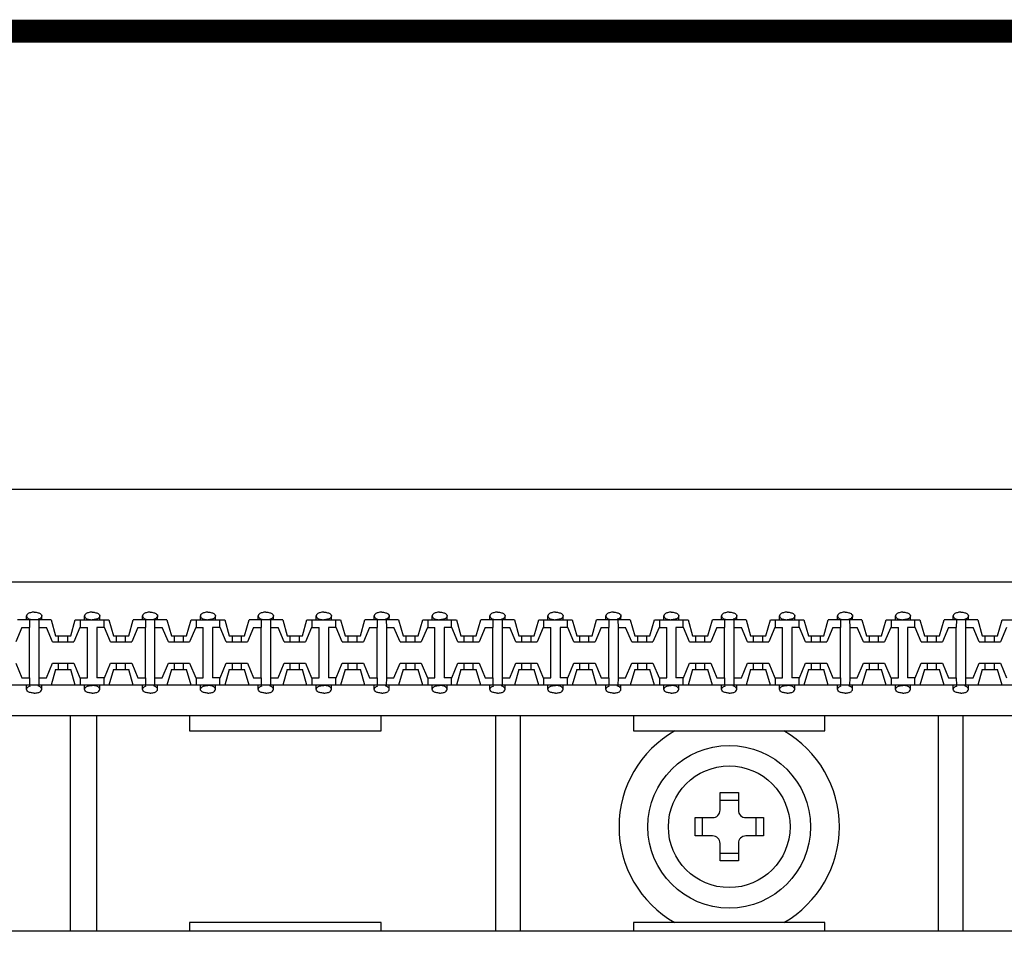
# Model space of a CAD drawing. Units: millimetres. Extents: x 7 to 1983, y 7 to 1856.
# Drawn here: x 668 to 733, y 1383 to 1443 of the extents above; entities that cross this region are included whole.
import ezdxf

# ---------------------------------------------------------------- set-up
doc = ezdxf.new("R2010")
doc.units = ezdxf.units.MM

# ---------------------------------------------------------------- blocks, each defined once
blk = doc.blocks.new('Плинт 110')
at = {"color": 7}
for p, q in [((258.7, 22.2), (454.9, 22.2)), ((259.55, 16.1), (454.05, 16.1)), ((310.58, 13.6), (310.58, 13.86)), ((311.58, 13.6), (311.58, 13.86)), ((314.39, 13.6), (314.39, 13.86)), ((315.39, 13.6), (315.39, 13.86)), ((318.2, 13.6), (318.2, 13.86)), ((319.2, 13.6), (319.2, 13.86)), ((322.01, 13.6), (322.01, 13.86)), ((323.01, 13.6), (323.01, 13.86)), ((325.82, 13.6), (325.82, 13.86)), ((326.82, 13.6), (326.82, 13.86)), ((329.63, 13.6), (329.63, 13.86)), ((330.63, 13.6), (330.63, 13.86)), ((333.44, 13.6), (333.44, 13.86)), ((334.44, 13.6), (334.44, 13.86)), ((337.25, 13.6), (337.25, 13.86)), ((338.25, 13.6), (338.25, 13.86)), ((341.06, 13.6), (341.06, 13.86)), ((342.06, 13.6), (342.06, 13.86)), ((344.87, 13.6), (344.87, 13.86)), ((345.87, 13.6), (345.87, 13.86)), ((348.68, 13.6), (348.68, 13.86)), ((349.68, 13.6), (349.68, 13.86)), ((352.49, 13.6), (352.49, 13.86)), ((353.49, 13.6), (353.49, 13.86)), ((356.3, 13.6), (356.3, 13.86)), ((357.3, 13.6), (357.3, 13.86)), ((360.11, 13.6), (360.11, 13.86)), ((361.11, 13.6), (361.11, 13.86)), ((363.92, 13.6), (363.92, 13.86)), ((364.92, 13.6), (364.92, 13.86)), ((367.73, 13.6), (367.73, 13.86)), ((368.73, 13.6), (368.73, 13.86)), ((371.54, 13.6), (371.54, 13.86)), ((372.54, 13.6), (372.54, 13.86)), ((310.275, 13.1), (309.875, 12.15)), ((312.185, 13.6), (309.975, 13.6)), ((310.275, 13.1), (310.78, 13.1)), ((310.78, 13.6), (310.776, 13.1)), ((310.776, 9.8), (310.776, 13.1)), ((311.38, 13.6), (311.384, 13.1)), ((311.38, 13.1), (311.885, 13.1)), ((311.384, 13.1), (311.384, 9.8)), ((312.285, 12.15), (311.885, 13.1)), ((312.185, 13.6), (312.485, 12.55)), ((313.485, 12.55), (313.785, 13.6)), ((314.085, 13.1), (313.685, 12.15)), ((313.785, 13.6), (315.995, 13.6)), ((314.085, 13.1), (314.585, 13.1)), ((314.13, 13.1), (314.13, 13.6)), ((314.585, 9.8), (314.585, 13.1)), ((315.195, 13.1), (315.195, 9.8)), ((315.695, 13.1), (315.195, 13.1)), ((315.65, 13.6), (315.65, 13.1)), ((316.095, 12.15), (315.695, 13.1)), ((315.995, 13.6), (316.295, 12.55)), ((317.295, 12.55), (317.595, 13.6)), ((317.895, 13.1), (317.495, 12.15)), ((319.805, 13.6), (317.595, 13.6)), ((317.895, 13.1), (318.4, 13.1)), ((318.4, 13.6), (318.396, 13.1)), ((318.396, 9.8), (318.396, 13.1)), ((319, 13.6), (319.004, 13.1)), ((319, 13.1), (319.505, 13.1)), ((319.004, 13.1), (319.004, 9.8)), ((319.905, 12.15), (319.505, 13.1)), ((319.805, 13.6), (320.105, 12.55)), ((321.105, 12.55), (321.405, 13.6)), ((321.705, 13.1), (321.305, 12.15)), ((321.405, 13.6), (323.615, 13.6)), ((321.705, 13.1), (322.205, 13.1)), ((321.75, 13.1), (321.75, 13.6)), ((322.205, 9.8), (322.205, 13.1)), ((322.815, 13.1), (322.815, 9.8)), ((323.315, 13.1), (322.815, 13.1)), ((323.27, 13.6), (323.27, 13.1)), ((323.715, 12.15), (323.315, 13.1)), ((323.615, 13.6), (323.915, 12.55)), ((324.915, 12.55), (325.215, 13.6)), ((325.515, 13.1), (325.115, 12.15)), ((327.425, 13.6), (325.215, 13.6)), ((325.515, 13.1), (326.02, 13.1)), ((326.02, 13.6), (326.016, 13.1)), ((326.016, 9.8), (326.016, 13.1)), ((326.62, 13.6), (326.624, 13.1)), ((326.62, 13.1), (327.125, 13.1)), ((326.624, 13.1), (326.624, 9.8)), ((327.525, 12.15), (327.125, 13.1)), ((327.425, 13.6), (327.725, 12.55)), ((328.725, 12.55), (329.025, 13.6)), ((329.325, 13.1), (328.925, 12.15)), ((329.025, 13.6), (331.235, 13.6)), ((329.325, 13.1), (329.825, 13.1)), ((329.37, 13.1), (329.37, 13.6)), ((329.825, 9.8), (329.825, 13.1)), ((330.435, 13.1), (330.435, 9.8)), ((330.935, 13.1), (330.435, 13.1)), ((330.89, 13.6), (330.89, 13.1)), ((331.335, 12.15), (330.935, 13.1)), ((331.235, 13.6), (331.535, 12.55)), ((332.535, 12.55), (332.835, 13.6)), ((333.135, 13.1), (332.735, 12.15)), ((335.045, 13.6), (332.835, 13.6)), ((333.135, 13.1), (333.64, 13.1)), ((333.64, 13.6), (333.636, 13.1)), ((333.636, 9.8), (333.636, 13.1)), ((334.24, 13.6), (334.244, 13.1)), ((334.24, 13.1), (334.745, 13.1)), ((334.244, 13.1), (334.244, 9.8)), ((335.145, 12.15), (334.745, 13.1)), ((335.045, 13.6), (335.345, 12.55)), ((336.345, 12.55), (336.645, 13.6)), ((336.945, 13.1), (336.545, 12.15)), ((336.645, 13.6), (338.855, 13.6)), ((336.945, 13.1), (337.445, 13.1)), ((336.99, 13.1), (336.99, 13.6)), ((337.445, 9.8), (337.445, 13.1)), ((338.055, 13.1), (338.055, 9.8)), ((338.555, 13.1), (338.055, 13.1)), ((338.51, 13.6), (338.51, 13.1)), ((338.955, 12.15), (338.555, 13.1)), ((338.855, 13.6), (339.155, 12.55)), ((340.155, 12.55), (340.455, 13.6)), ((340.755, 13.1), (340.355, 12.15)), ((342.665, 13.6), (340.455, 13.6)), ((340.755, 13.1), (341.26, 13.1)), ((341.26, 13.6), (341.256, 13.1)), ((341.256, 9.8), (341.256, 13.1)), ((341.86, 13.6), (341.864, 13.1)), ((341.86, 13.1), (342.365, 13.1)), ((341.864, 13.1), (341.864, 9.8)), ((342.765, 12.15), (342.365, 13.1)), ((342.665, 13.6), (342.965, 12.55)), ((343.965, 12.55), (344.265, 13.6)), ((344.565, 13.1), (344.165, 12.15)), ((344.265, 13.6), (346.475, 13.6)), ((344.565, 13.1), (345.065, 13.1)), ((344.61, 13.1), (344.61, 13.6)), ((345.065, 9.8), (345.065, 13.1)), ((345.675, 13.1), (345.675, 9.8)), ((346.175, 13.1), (345.675, 13.1)), ((346.13, 13.6), (346.13, 13.1)), ((346.575, 12.15), (346.175, 13.1)), ((346.475, 13.6), (346.775, 12.55)), ((347.775, 12.55), (348.075, 13.6)), ((348.375, 13.1), (347.975, 12.15)), ((350.285, 13.6), (348.075, 13.6)), ((348.375, 13.1), (348.88, 13.1)), ((348.88, 13.6), (348.876, 13.1)), ((348.876, 9.8), (348.876, 13.1)), ((349.48, 13.6), (349.484, 13.1)), ((349.48, 13.1), (349.985, 13.1)), ((349.484, 13.1), (349.484, 9.8)), ((350.385, 12.15), (349.985, 13.1)), ((350.285, 13.6), (350.585, 12.55)), ((351.585, 12.55), (351.885, 13.6)), ((352.185, 13.1), (351.785, 12.15)), ((351.885, 13.6), (354.095, 13.6)), ((352.185, 13.1), (352.685, 13.1)), ((352.23, 13.1), (352.23, 13.6)), ((352.685, 9.8), (352.685, 13.1)), ((353.295, 13.1), (353.295, 9.8)), ((353.795, 13.1), (353.295, 13.1)), ((353.75, 13.6), (353.75, 13.1)), ((354.195, 12.15), (353.795, 13.1)), ((354.095, 13.6), (354.395, 12.55)), ((355.395, 12.55), (355.695, 13.6)), ((355.995, 13.1), (355.595, 12.15)), ((357.905, 13.6), (355.695, 13.6)), ((355.995, 13.1), (356.5, 13.1)), ((356.5, 13.6), (356.496, 13.1)), ((356.496, 9.8), (356.496, 13.1)), ((357.1, 13.6), (357.104, 13.1)), ((357.1, 13.1), (357.605, 13.1)), ((357.104, 13.1), (357.104, 9.8)), ((358.005, 12.15), (357.605, 13.1)), ((357.905, 13.6), (358.205, 12.55)), ((359.205, 12.55), (359.505, 13.6)), ((359.805, 13.1), (359.405, 12.15)), ((359.505, 13.6), (361.715, 13.6)), ((359.805, 13.1), (360.305, 13.1)), ((359.85, 13.1), (359.85, 13.6)), ((360.305, 9.8), (360.305, 13.1)), ((360.915, 13.1), (360.915, 9.8)), ((361.415, 13.1), (360.915, 13.1)), ((361.37, 13.6), (361.37, 13.1)), ((361.815, 12.15), (361.415, 13.1)), ((361.715, 13.6), (362.015, 12.55)), ((363.015, 12.55), (363.315, 13.6)), ((363.615, 13.1), (363.215, 12.15)), ((365.525, 13.6), (363.315, 13.6)), ((363.615, 13.1), (364.12, 13.1)), ((364.12, 13.6), (364.116, 13.1)), ((364.116, 9.8), (364.116, 13.1)), ((364.72, 13.6), (364.724, 13.1)), ((364.72, 13.1), (365.225, 13.1)), ((364.724, 13.1), (364.724, 9.8)), ((365.625, 12.15), (365.225, 13.1)), ((365.525, 13.6), (365.825, 12.55)), ((366.825, 12.55), (367.125, 13.6)), ((367.425, 13.1), (367.025, 12.15)), ((367.125, 13.6), (369.335, 13.6)), ((367.425, 13.1), (367.925, 13.1)), ((367.47, 13.1), (367.47, 13.6)), ((367.925, 9.8), (367.925, 13.1)), ((368.535, 13.1), (368.535, 9.8)), ((369.035, 13.1), (368.535, 13.1)), ((368.99, 13.6), (368.99, 13.1)), ((369.435, 12.15), (369.035, 13.1)), ((369.335, 13.6), (369.635, 12.55)), ((370.635, 12.55), (370.935, 13.6)), ((371.235, 13.1), (370.835, 12.15)), ((373.145, 13.6), (370.935, 13.6)), ((371.235, 13.1), (371.74, 13.1)), ((371.74, 13.6), (371.736, 13.1)), ((371.736, 9.8), (371.736, 13.1)), ((372.34, 13.6), (372.344, 13.1)), ((372.34, 13.1), (372.845, 13.1)), ((372.344, 13.1), (372.344, 9.8)), ((373.245, 12.15), (372.845, 13.1)), ((373.145, 13.6), (373.445, 12.55)), ((374.445, 12.55), (374.745, 13.6)), ((375.045, 13.1), (374.645, 12.15)), ((374.745, 13.6), (376.955, 13.6)), ((312.485, 12.55), (313.485, 12.55)), ((312.685, 12.15), (312.685, 12.55)), ((313.285, 12.15), (313.285, 12.55)), ((316.295, 12.55), (317.295, 12.55)), ((316.495, 12.15), (316.495, 12.55)), ((317.095, 12.15), (317.095, 12.55)), ((320.105, 12.55), (321.105, 12.55)), ((320.305, 12.15), (320.305, 12.55)), ((320.905, 12.15), (320.905, 12.55)), ((323.915, 12.55), (324.915, 12.55)), ((324.115, 12.15), (324.115, 12.55)), ((324.715, 12.15), (324.715, 12.55)), ((327.725, 12.55), (328.725, 12.55)), ((327.925, 12.15), (327.925, 12.55)), ((328.525, 12.15), (328.525, 12.55)), ((331.535, 12.55), (332.535, 12.55)), ((331.735, 12.15), (331.735, 12.55)), ((332.335, 12.15), (332.335, 12.55)), ((335.345, 12.55), (336.345, 12.55)), ((335.545, 12.15), (335.545, 12.55)), ((336.145, 12.15), (336.145, 12.55)), ((339.155, 12.55), (340.155, 12.55)), ((339.355, 12.15), (339.355, 12.55)), ((339.955, 12.15), (339.955, 12.55)), ((342.965, 12.55), (343.965, 12.55)), ((343.165, 12.15), (343.165, 12.55)), ((343.765, 12.15), (343.765, 12.55)), ((346.775, 12.55), (347.775, 12.55)), ((346.975, 12.15), (346.975, 12.55)), ((347.575, 12.15), (347.575, 12.55)), ((350.585, 12.55), (351.585, 12.55)), ((350.785, 12.15), (350.785, 12.55)), ((351.385, 12.15), (351.385, 12.55)), ((354.395, 12.55), (355.395, 12.55)), ((354.595, 12.15), (354.595, 12.55)), ((355.195, 12.15), (355.195, 12.55)), ((358.205, 12.55), (359.205, 12.55)), ((358.405, 12.15), (358.405, 12.55)), ((359.005, 12.15), (359.005, 12.55)), ((362.015, 12.55), (363.015, 12.55)), ((362.215, 12.15), (362.215, 12.55)), ((362.815, 12.15), (362.815, 12.55)), ((365.825, 12.55), (366.825, 12.55)), ((366.025, 12.15), (366.025, 12.55)), ((366.625, 12.15), (366.625, 12.55)), ((369.635, 12.55), (370.635, 12.55)), ((369.835, 12.15), (369.835, 12.55)), ((370.435, 12.15), (370.435, 12.55)), ((373.445, 12.55), (374.445, 12.55)), ((373.645, 12.15), (373.645, 12.55)), ((374.245, 12.15), (374.245, 12.55)), ((312.285, 12.15), (313.685, 12.15)), ((316.095, 12.15), (317.495, 12.15)), ((319.905, 12.15), (321.305, 12.15)), ((323.715, 12.15), (325.115, 12.15)), ((327.525, 12.15), (328.925, 12.15)), ((331.335, 12.15), (332.735, 12.15)), ((335.145, 12.15), (336.545, 12.15)), ((338.955, 12.15), (340.355, 12.15)), ((342.765, 12.15), (344.165, 12.15)), ((346.575, 12.15), (347.975, 12.15)), ((350.385, 12.15), (351.785, 12.15)), ((354.195, 12.15), (355.595, 12.15)), ((358.005, 12.15), (359.405, 12.15)), ((361.815, 12.15), (363.215, 12.15)), ((365.625, 12.15), (367.025, 12.15)), ((369.435, 12.15), (370.835, 12.15)), ((373.245, 12.15), (374.645, 12.15)), ((309.875, 10.75), (310.275, 9.8)), ((311.885, 9.8), (312.285, 10.75)), ((312.285, 10.75), (313.685, 10.75)), ((312.685, 10.35), (312.685, 10.75)), ((313.285, 10.35), (313.285, 10.75)), ((313.685, 10.75), (314.085, 9.8)), ((315.695, 9.8), (316.095, 10.75)), ((316.095, 10.75), (317.495, 10.75)), ((316.495, 10.35), (316.495, 10.75)), ((317.095, 10.35), (317.095, 10.75)), ((317.495, 10.75), (317.895, 9.8)), ((319.505, 9.8), (319.905, 10.75)), ((319.905, 10.75), (321.305, 10.75)), ((320.305, 10.35), (320.305, 10.75)), ((320.905, 10.35), (320.905, 10.75)), ((321.305, 10.75), (321.705, 9.8)), ((323.315, 9.8), (323.715, 10.75)), ((323.715, 10.75), (325.115, 10.75)), ((324.115, 10.35), (324.115, 10.75)), ((324.715, 10.35), (324.715, 10.75)), ((325.115, 10.75), (325.515, 9.8)), ((327.125, 9.8), (327.525, 10.75)), ((327.525, 10.75), (328.925, 10.75)), ((327.925, 10.35), (327.925, 10.75)), ((328.525, 10.35), (328.525, 10.75)), ((328.925, 10.75), (329.325, 9.8)), ((330.935, 9.8), (331.335, 10.75)), ((331.335, 10.75), (332.735, 10.75)), ((331.735, 10.35), (331.735, 10.75)), ((332.335, 10.35), (332.335, 10.75)), ((332.735, 10.75), (333.135, 9.8)), ((334.745, 9.8), (335.145, 10.75)), ((335.145, 10.75), (336.545, 10.75)), ((335.545, 10.35), (335.545, 10.75)), ((336.145, 10.35), (336.145, 10.75)), ((336.545, 10.75), (336.945, 9.8)), ((338.555, 9.8), (338.955, 10.75)), ((338.955, 10.75), (340.355, 10.75)), ((339.355, 10.35), (339.355, 10.75)), ((339.955, 10.35), (339.955, 10.75)), ((340.355, 10.75), (340.755, 9.8)), ((342.365, 9.8), (342.765, 10.75)), ((342.765, 10.75), (344.165, 10.75)), ((343.165, 10.35), (343.165, 10.75)), ((343.765, 10.35), (343.765, 10.75)), ((344.165, 10.75), (344.565, 9.8)), ((346.175, 9.8), (346.575, 10.75)), ((346.575, 10.75), (347.975, 10.75)), ((346.975, 10.35), (346.975, 10.75)), ((347.575, 10.35), (347.575, 10.75)), ((347.975, 10.75), (348.375, 9.8)), ((349.985, 9.8), (350.385, 10.75)), ((350.385, 10.75), (351.785, 10.75)), ((350.785, 10.35), (350.785, 10.75)), ((351.385, 10.35), (351.385, 10.75)), ((351.785, 10.75), (352.185, 9.8)), ((353.795, 9.8), (354.195, 10.75)), ((354.195, 10.75), (355.595, 10.75)), ((354.595, 10.35), (354.595, 10.75)), ((355.195, 10.35), (355.195, 10.75)), ((355.595, 10.75), (355.995, 9.8)), ((357.605, 9.8), (358.005, 10.75)), ((358.005, 10.75), (359.405, 10.75)), ((358.405, 10.35), (358.405, 10.75)), ((359.005, 10.35), (359.005, 10.75)), ((359.405, 10.75), (359.805, 9.8)), ((361.415, 9.8), (361.815, 10.75)), ((361.815, 10.75), (363.215, 10.75)), ((362.215, 10.35), (362.215, 10.75)), ((362.815, 10.35), (362.815, 10.75)), ((363.215, 10.75), (363.615, 9.8)), ((365.225, 9.8), (365.625, 10.75)), ((365.625, 10.75), (367.025, 10.75)), ((366.025, 10.35), (366.025, 10.75)), ((366.625, 10.35), (366.625, 10.75)), ((367.025, 10.75), (367.425, 9.8)), ((369.035, 9.8), (369.435, 10.75)), ((369.435, 10.75), (370.835, 10.75)), ((369.835, 10.35), (369.835, 10.75)), ((370.435, 10.35), (370.435, 10.75)), ((370.835, 10.75), (371.235, 9.8)), ((372.845, 9.8), (373.245, 10.75)), ((373.245, 10.75), (374.645, 10.75)), ((373.645, 10.35), (373.645, 10.75)), ((374.245, 10.35), (374.245, 10.75)), ((374.645, 10.75), (375.045, 9.8)), ((310.275, 9.8), (310.78, 9.8)), ((310.776, 9.8), (310.78, 9.3)), ((311.384, 9.8), (311.38, 9.3)), ((311.38, 9.8), (311.885, 9.8)), ((312.485, 10.35), (312.185, 9.3)), ((312.485, 10.35), (313.485, 10.35)), ((313.785, 9.3), (313.485, 10.35)), ((314.085, 9.8), (314.585, 9.8)), ((314.13, 9.3), (314.13, 9.8)), ((315.695, 9.8), (315.195, 9.8)), ((315.65, 9.8), (315.65, 9.3)), ((316.295, 10.35), (315.995, 9.3)), ((316.295, 10.35), (317.295, 10.35)), ((317.595, 9.3), (317.295, 10.35)), ((317.895, 9.8), (318.4, 9.8)), ((318.396, 9.8), (318.4, 9.3)), ((319.004, 9.8), (319, 9.3)), ((319, 9.8), (319.505, 9.8)), ((320.105, 10.35), (319.805, 9.3)), ((320.105, 10.35), (321.105, 10.35)), ((321.405, 9.3), (321.105, 10.35)), ((321.705, 9.8), (322.205, 9.8)), ((321.75, 9.3), (321.75, 9.8)), ((323.315, 9.8), (322.815, 9.8)), ((323.27, 9.8), (323.27, 9.3)), ((323.915, 10.35), (323.615, 9.3)), ((323.915, 10.35), (324.915, 10.35)), ((325.215, 9.3), (324.915, 10.35)), ((325.515, 9.8), (326.02, 9.8)), ((326.016, 9.8), (326.02, 9.3)), ((326.624, 9.8), (326.62, 9.3)), ((326.62, 9.8), (327.125, 9.8)), ((327.725, 10.35), (327.425, 9.3)), ((327.725, 10.35), (328.725, 10.35)), ((329.025, 9.3), (328.725, 10.35)), ((329.325, 9.8), (329.825, 9.8)), ((329.37, 9.3), (329.37, 9.8)), ((330.935, 9.8), (330.435, 9.8)), ((330.89, 9.8), (330.89, 9.3)), ((331.535, 10.35), (331.235, 9.3)), ((331.535, 10.35), (332.535, 10.35)), ((332.835, 9.3), (332.535, 10.35)), ((333.135, 9.8), (333.64, 9.8)), ((333.636, 9.8), (333.64, 9.3)), ((334.244, 9.8), (334.24, 9.3)), ((334.24, 9.8), (334.745, 9.8)), ((335.345, 10.35), (335.045, 9.3)), ((335.345, 10.35), (336.345, 10.35)), ((336.645, 9.3), (336.345, 10.35)), ((336.945, 9.8), (337.445, 9.8)), ((336.99, 9.3), (336.99, 9.8)), ((338.555, 9.8), (338.055, 9.8)), ((338.51, 9.8), (338.51, 9.3)), ((339.155, 10.35), (338.855, 9.3)), ((339.155, 10.35), (340.155, 10.35)), ((340.455, 9.3), (340.155, 10.35)), ((340.755, 9.8), (341.26, 9.8)), ((341.256, 9.8), (341.26, 9.3)), ((341.864, 9.8), (341.86, 9.3)), ((341.86, 9.8), (342.365, 9.8)), ((342.965, 10.35), (342.665, 9.3)), ((342.965, 10.35), (343.965, 10.35)), ((344.265, 9.3), (343.965, 10.35)), ((344.565, 9.8), (345.065, 9.8)), ((344.61, 9.3), (344.61, 9.8)), ((346.175, 9.8), (345.675, 9.8)), ((346.13, 9.8), (346.13, 9.3)), ((346.775, 10.35), (346.475, 9.3)), ((346.775, 10.35), (347.775, 10.35)), ((348.075, 9.3), (347.775, 10.35)), ((348.375, 9.8), (348.88, 9.8)), ((348.876, 9.8), (348.88, 9.3)), ((349.484, 9.8), (349.48, 9.3)), ((349.48, 9.8), (349.985, 9.8)), ((350.585, 10.35), (350.285, 9.3)), ((350.585, 10.35), (351.585, 10.35)), ((351.885, 9.3), (351.585, 10.35)), ((352.185, 9.8), (352.685, 9.8)), ((352.23, 9.3), (352.23, 9.8)), ((353.795, 9.8), (353.295, 9.8)), ((353.75, 9.8), (353.75, 9.3)), ((354.395, 10.35), (354.095, 9.3)), ((354.395, 10.35), (355.395, 10.35)), ((355.695, 9.3), (355.395, 10.35)), ((355.995, 9.8), (356.5, 9.8)), ((356.496, 9.8), (356.5, 9.3)), ((357.104, 9.8), (357.1, 9.3)), ((357.1, 9.8), (357.605, 9.8)), ((358.205, 10.35), (357.905, 9.3)), ((358.205, 10.35), (359.205, 10.35)), ((359.505, 9.3), (359.205, 10.35)), ((359.805, 9.8), (360.305, 9.8)), ((359.85, 9.3), (359.85, 9.8)), ((361.415, 9.8), (360.915, 9.8)), ((361.37, 9.8), (361.37, 9.3)), ((362.015, 10.35), (361.715, 9.3)), ((362.015, 10.35), (363.015, 10.35)), ((363.315, 9.3), (363.015, 10.35)), ((363.615, 9.8), (364.12, 9.8)), ((364.116, 9.8), (364.12, 9.3)), ((364.724, 9.8), (364.72, 9.3)), ((364.72, 9.8), (365.225, 9.8)), ((365.825, 10.35), (365.525, 9.3)), ((365.825, 10.35), (366.825, 10.35)), ((367.125, 9.3), (366.825, 10.35)), ((367.425, 9.8), (367.925, 9.8)), ((367.47, 9.3), (367.47, 9.8)), ((369.035, 9.8), (368.535, 9.8)), ((368.99, 9.8), (368.99, 9.3)), ((369.635, 10.35), (369.335, 9.3)), ((369.635, 10.35), (370.635, 10.35)), ((370.935, 9.3), (370.635, 10.35)), ((371.235, 9.8), (371.74, 9.8)), ((371.736, 9.8), (371.74, 9.3)), ((372.344, 9.8), (372.34, 9.3)), ((372.34, 9.8), (372.845, 9.8)), ((373.445, 10.35), (373.145, 9.3)), ((373.445, 10.35), (374.445, 10.35)), ((374.745, 9.3), (374.445, 10.35)), ((454.05, 9.3), (259.55, 9.3)), ((310.58, 9.04), (310.58, 9.3)), ((311.58, 9.04), (311.58, 9.3)), ((314.39, 9.04), (314.39, 9.3)), ((315.39, 9.04), (315.39, 9.3)), ((318.2, 9.04), (318.2, 9.3)), ((319.2, 9.04), (319.2, 9.3)), ((322.01, 9.04), (322.01, 9.3)), ((323.01, 9.04), (323.01, 9.3)), ((325.82, 9.04), (325.82, 9.3)), ((326.82, 9.04), (326.82, 9.3)), ((329.63, 9.04), (329.63, 9.3)), ((330.63, 9.04), (330.63, 9.3)), ((333.44, 9.04), (333.44, 9.3)), ((334.44, 9.04), (334.44, 9.3)), ((337.25, 9.04), (337.25, 9.3)), ((338.25, 9.04), (338.25, 9.3)), ((341.06, 9.04), (341.06, 9.3)), ((342.06, 9.04), (342.06, 9.3)), ((344.87, 9.04), (344.87, 9.3)), ((345.87, 9.04), (345.87, 9.3)), ((348.68, 9.04), (348.68, 9.3)), ((349.68, 9.04), (349.68, 9.3)), ((352.49, 9.04), (352.49, 9.3)), ((353.49, 9.04), (353.49, 9.3)), ((356.3, 9.04), (356.3, 9.3)), ((357.3, 9.04), (357.3, 9.3)), ((360.11, 9.04), (360.11, 9.3)), ((361.11, 9.04), (361.11, 9.3)), ((363.92, 9.04), (363.92, 9.3)), ((364.92, 9.04), (364.92, 9.3)), ((367.73, 9.04), (367.73, 9.3)), ((368.73, 9.04), (368.73, 9.3)), ((371.54, 9.04), (371.54, 9.3)), ((372.54, 9.04), (372.54, 9.3)), ((453.174, 7.3), (260.426, 7.3)), ((313.45, 7.3), (313.45, -6.85)), ((315.2, -6.85), (315.2, 7.3)), ((321.3, 7.3), (321.3, 6.3)), ((333.9, 6.3), (333.9, 7.3)), ((341.42, 7.3), (341.42, -6.85)), ((343.06, -6.85), (343.06, 7.3)), ((350.5, 7.3), (350.5, 6.3)), ((363.1, 6.3), (363.1, 7.3)), ((370.54, 7.3), (370.54, -6.85)), ((372.18, -6.85), (372.18, 7.3)), ((321.3, 6.3), (333.9, 6.3)), ((350.5, 6.3), (363.1, 6.3)), ((356.2, 1.1), (356.2, 2.25)), ((356.2, 2.25), (357.4, 2.25)), ((357.4, 2.25), (357.4, 1.1)), ((356.2, 1.75), (357.4, 1.75)), ((354.55, -0.6), (354.55, 0.6)), ((354.55, 0.6), (355.7, 0.6)), ((355.05, -0.6), (355.05, 0.6)), ((357.9, 0.6), (359.05, 0.6)), ((358.55, 0.6), (358.55, -0.6)), ((359.05, 0.6), (359.05, -0.6)), ((355.7, -0.6), (354.55, -0.6)), ((359.05, -0.6), (357.9, -0.6)), ((356.2, -2.25), (356.2, -1.1)), ((357.4, -1.1), (357.4, -2.25)), ((357.4, -1.75), (356.2, -1.75)), ((357.4, -2.25), (356.2, -2.25)), ((321.3, -6.3), (321.3, -6.85)), ((333.9, -6.3), (321.3, -6.3)), ((333.9, -6.85), (333.9, -6.3)), ((350.5, -6.3), (350.5, -6.85)), ((363.1, -6.3), (350.5, -6.3)), ((363.1, -6.85), (363.1, -6.3)), ((260.426, -6.85), (453.174, -6.85))]:
    blk.add_line(p, q, dxfattribs=at)
for radius in [5.35, 4]:
    blk.add_circle((356.8, 0), radius, dxfattribs=at)
for centre, radius, start, end in [((356.8, 0), 7.25, 119.66135, 240.33865), ((356.8, 0), 7.25, 299.66135, 60.33865), ((355.7, 1.1), 0.5, 270, 0), ((357.9, 1.1), 0.5, 180, 270), ((355.7, -1.1), 0.5, 0, 90), ((357.9, -1.1), 0.5, 90, 180)]:
    blk.add_arc(centre, radius, start, end, dxfattribs=at)
for points, start_tangent, end_tangent in [([(311.08, 14.11), (310.83, 14.076), (310.647, 13.985), (310.58, 13.86)], (-1, 0), (0, -1)), ([(310.58, 13.86), (310.647, 13.735), (310.83, 13.643)], (0, -1), (0.965549, -0.260221)), ([(311.08, 14.11), (311.33, 14.076), (311.513, 13.985), (311.58, 13.86)], (1, 0), (0, -1)), ([(311.58, 13.86), (311.513, 13.735), (311.33, 13.643)], (0, -1), (-0.965549, -0.260221)), ([(314.89, 14.11), (314.64, 14.076), (314.457, 13.985), (314.39, 13.86)], (-1, 0), (0, -1)), ([(314.39, 13.86), (314.457, 13.735), (314.64, 13.643), (314.89, 13.61)], (0, -1), (1, 0)), ([(314.89, 14.11), (315.14, 14.076), (315.323, 13.985), (315.39, 13.86)], (1, 0), (0, -1)), ([(315.39, 13.86), (315.323, 13.735), (315.14, 13.643), (314.89, 13.61)], (0, -1), (-1, 0)), ([(318.7, 14.11), (318.45, 14.076), (318.267, 13.985), (318.2, 13.86)], (-1, 0), (0, -1)), ([(318.2, 13.86), (318.267, 13.735), (318.45, 13.643)], (0, -1), (0.965549, -0.260221)), ([(318.7, 14.11), (318.95, 14.076), (319.133, 13.985), (319.2, 13.86)], (1, 0), (0, -1)), ([(319.2, 13.86), (319.133, 13.735), (318.95, 13.643)], (0, -1), (-0.965549, -0.260221)), ([(322.51, 14.11), (322.26, 14.076), (322.077, 13.985), (322.01, 13.86)], (-1, 0), (0, -1)), ([(322.01, 13.86), (322.077, 13.735), (322.26, 13.643), (322.51, 13.61)], (0, -1), (1, 0)), ([(322.51, 14.11), (322.76, 14.076), (322.943, 13.985), (323.01, 13.86)], (1, 0), (0, -1)), ([(323.01, 13.86), (322.943, 13.735), (322.76, 13.643), (322.51, 13.61)], (0, -1), (-1, 0)), ([(326.32, 14.11), (326.07, 14.076), (325.887, 13.985), (325.82, 13.86)], (-1, 0), (0, -1)), ([(325.82, 13.86), (325.887, 13.735), (326.07, 13.643)], (0, -1), (0.965549, -0.260221)), ([(326.32, 14.11), (326.57, 14.076), (326.753, 13.985), (326.82, 13.86)], (1, 0), (0, -1)), ([(326.82, 13.86), (326.753, 13.735), (326.57, 13.643)], (0, -1), (-0.965549, -0.260221)), ([(330.13, 14.11), (329.88, 14.076), (329.697, 13.985), (329.63, 13.86)], (-1, 0), (0, -1)), ([(329.63, 13.86), (329.697, 13.735), (329.88, 13.643), (330.13, 13.61)], (0, -1), (1, 0)), ([(330.13, 14.11), (330.38, 14.076), (330.563, 13.985), (330.63, 13.86)], (1, 0), (0, -1)), ([(330.63, 13.86), (330.563, 13.735), (330.38, 13.643), (330.13, 13.61)], (0, -1), (-1, 0)), ([(333.94, 14.11), (333.69, 14.076), (333.507, 13.985), (333.44, 13.86)], (-1, 0), (0, -1)), ([(333.44, 13.86), (333.507, 13.735), (333.69, 13.643)], (0, -1), (0.965549, -0.260221)), ([(333.94, 14.11), (334.19, 14.076), (334.373, 13.985), (334.44, 13.86)], (1, 0), (0, -1)), ([(334.44, 13.86), (334.373, 13.735), (334.19, 13.643)], (0, -1), (-0.965549, -0.260221)), ([(337.75, 14.11), (337.5, 14.076), (337.317, 13.985), (337.25, 13.86)], (-1, 0), (0, -1)), ([(337.25, 13.86), (337.317, 13.735), (337.5, 13.643), (337.75, 13.61)], (0, -1), (1, 0)), ([(337.75, 14.11), (338, 14.076), (338.183, 13.985), (338.25, 13.86)], (1, 0), (0, -1)), ([(338.25, 13.86), (338.183, 13.735), (338, 13.643), (337.75, 13.61)], (0, -1), (-1, 0)), ([(341.56, 14.11), (341.31, 14.076), (341.127, 13.985), (341.06, 13.86)], (-1, 0), (0, -1)), ([(341.06, 13.86), (341.127, 13.735), (341.31, 13.643)], (0, -1), (0.965549, -0.260221)), ([(341.56, 14.11), (341.81, 14.076), (341.993, 13.985), (342.06, 13.86)], (1, 0), (0, -1)), ([(342.06, 13.86), (341.993, 13.735), (341.81, 13.643)], (0, -1), (-0.965549, -0.260221)), ([(345.37, 14.11), (345.12, 14.076), (344.937, 13.985), (344.87, 13.86)], (-1, 0), (0, -1)), ([(344.87, 13.86), (344.937, 13.735), (345.12, 13.643), (345.37, 13.61)], (0, -1), (1, 0)), ([(345.37, 14.11), (345.62, 14.076), (345.803, 13.985), (345.87, 13.86)], (1, 0), (0, -1)), ([(345.87, 13.86), (345.803, 13.735), (345.62, 13.643), (345.37, 13.61)], (0, -1), (-1, 0)), ([(349.18, 14.11), (348.93, 14.076), (348.747, 13.985), (348.68, 13.86)], (-1, 0), (0, -1)), ([(348.68, 13.86), (348.747, 13.735), (348.93, 13.643)], (0, -1), (0.965549, -0.260221)), ([(349.18, 14.11), (349.43, 14.076), (349.613, 13.985), (349.68, 13.86)], (1, 0), (0, -1)), ([(349.68, 13.86), (349.613, 13.735), (349.43, 13.643)], (0, -1), (-0.965549, -0.260221)), ([(352.99, 14.11), (352.74, 14.076), (352.557, 13.985), (352.49, 13.86)], (-1, 0), (0, -1)), ([(352.49, 13.86), (352.557, 13.735), (352.74, 13.643), (352.99, 13.61)], (0, -1), (1, 0)), ([(352.99, 14.11), (353.24, 14.076), (353.423, 13.985), (353.49, 13.86)], (1, 0), (0, -1)), ([(353.49, 13.86), (353.423, 13.735), (353.24, 13.643), (352.99, 13.61)], (0, -1), (-1, 0)), ([(356.8, 14.11), (356.55, 14.076), (356.367, 13.985), (356.3, 13.86)], (-1, 0), (0, -1)), ([(356.3, 13.86), (356.367, 13.735), (356.55, 13.643)], (0, -1), (0.965549, -0.260221)), ([(356.8, 14.11), (357.05, 14.076), (357.233, 13.985), (357.3, 13.86)], (1, 0), (0, -1)), ([(357.3, 13.86), (357.233, 13.735), (357.05, 13.643)], (0, -1), (-0.965549, -0.260221)), ([(360.61, 14.11), (360.36, 14.076), (360.177, 13.985), (360.11, 13.86)], (-1, 0), (0, -1)), ([(360.11, 13.86), (360.177, 13.735), (360.36, 13.643), (360.61, 13.61)], (0, -1), (1, 0)), ([(360.61, 14.11), (360.86, 14.076), (361.043, 13.985), (361.11, 13.86)], (1, 0), (0, -1)), ([(361.11, 13.86), (361.043, 13.735), (360.86, 13.643), (360.61, 13.61)], (0, -1), (-1, 0)), ([(364.42, 14.11), (364.17, 14.076), (363.987, 13.985), (363.92, 13.86)], (-1, 0), (0, -1)), ([(363.92, 13.86), (363.987, 13.735), (364.17, 13.643)], (0, -1), (0.965549, -0.260221)), ([(364.42, 14.11), (364.67, 14.076), (364.853, 13.985), (364.92, 13.86)], (1, 0), (0, -1)), ([(364.92, 13.86), (364.853, 13.735), (364.67, 13.643)], (0, -1), (-0.965549, -0.260221)), ([(368.23, 14.11), (367.98, 14.076), (367.797, 13.985), (367.73, 13.86)], (-1, 0), (0, -1)), ([(367.73, 13.86), (367.797, 13.735), (367.98, 13.643), (368.23, 13.61)], (0, -1), (1, 0)), ([(368.23, 14.11), (368.48, 14.076), (368.663, 13.985), (368.73, 13.86)], (1, 0), (0, -1)), ([(368.73, 13.86), (368.663, 13.735), (368.48, 13.643), (368.23, 13.61)], (0, -1), (-1, 0)), ([(372.04, 14.11), (371.79, 14.076), (371.607, 13.985), (371.54, 13.86)], (-1, 0), (0, -1)), ([(371.54, 13.86), (371.607, 13.735), (371.79, 13.643)], (0, -1), (0.965549, -0.260221)), ([(372.04, 14.11), (372.29, 14.076), (372.473, 13.985), (372.54, 13.86)], (1, 0), (0, -1)), ([(372.54, 13.86), (372.473, 13.735), (372.29, 13.643)], (0, -1), (-0.965549, -0.260221)), ([(310.58, 9.04), (310.647, 9.165), (310.83, 9.257)], (0, 1), (0.965549, 0.260221)), ([(311.58, 9.04), (311.513, 9.165), (311.33, 9.257)], (0, 1), (-0.965549, 0.260221)), ([(314.39, 9.04), (314.457, 9.165), (314.64, 9.257), (314.89, 9.29)], (0, 1), (1, 0)), ([(315.39, 9.04), (315.323, 9.165), (315.14, 9.257), (314.89, 9.29)], (0, 1), (-1, 0)), ([(318.2, 9.04), (318.267, 9.165), (318.45, 9.257)], (0, 1), (0.965549, 0.260221)), ([(319.2, 9.04), (319.133, 9.165), (318.95, 9.257)], (0, 1), (-0.965549, 0.260221)), ([(322.01, 9.04), (322.077, 9.165), (322.26, 9.257), (322.51, 9.29)], (0, 1), (1, 0)), ([(323.01, 9.04), (322.943, 9.165), (322.76, 9.257), (322.51, 9.29)], (0, 1), (-1, 0)), ([(325.82, 9.04), (325.887, 9.165), (326.07, 9.257)], (0, 1), (0.965549, 0.260221)), ([(326.82, 9.04), (326.753, 9.165), (326.57, 9.257)], (0, 1), (-0.965549, 0.260221)), ([(329.63, 9.04), (329.697, 9.165), (329.88, 9.257), (330.13, 9.29)], (0, 1), (1, 0)), ([(330.63, 9.04), (330.563, 9.165), (330.38, 9.257), (330.13, 9.29)], (0, 1), (-1, 0)), ([(333.44, 9.04), (333.507, 9.165), (333.69, 9.257)], (0, 1), (0.965549, 0.260221)), ([(334.44, 9.04), (334.373, 9.165), (334.19, 9.257)], (0, 1), (-0.965549, 0.260221)), ([(337.25, 9.04), (337.317, 9.165), (337.5, 9.257), (337.75, 9.29)], (0, 1), (1, 0)), ([(338.25, 9.04), (338.183, 9.165), (338, 9.257), (337.75, 9.29)], (0, 1), (-1, 0)), ([(341.06, 9.04), (341.127, 9.165), (341.31, 9.257)], (0, 1), (0.965549, 0.260221)), ([(342.06, 9.04), (341.993, 9.165), (341.81, 9.257)], (0, 1), (-0.965549, 0.260221)), ([(344.87, 9.04), (344.937, 9.165), (345.12, 9.257), (345.37, 9.29)], (0, 1), (1, 0)), ([(345.87, 9.04), (345.803, 9.165), (345.62, 9.257), (345.37, 9.29)], (0, 1), (-1, 0)), ([(348.68, 9.04), (348.747, 9.165), (348.93, 9.257)], (0, 1), (0.965549, 0.260221)), ([(349.68, 9.04), (349.613, 9.165), (349.43, 9.257)], (0, 1), (-0.965549, 0.260221)), ([(352.49, 9.04), (352.557, 9.165), (352.74, 9.257), (352.99, 9.29)], (0, 1), (1, 0)), ([(353.49, 9.04), (353.423, 9.165), (353.24, 9.257), (352.99, 9.29)], (0, 1), (-1, 0)), ([(356.3, 9.04), (356.367, 9.165), (356.55, 9.257)], (0, 1), (0.965549, 0.260221)), ([(357.3, 9.04), (357.233, 9.165), (357.05, 9.257)], (0, 1), (-0.965549, 0.260221)), ([(360.11, 9.04), (360.177, 9.165), (360.36, 9.257), (360.61, 9.29)], (0, 1), (1, 0)), ([(361.11, 9.04), (361.043, 9.165), (360.86, 9.257), (360.61, 9.29)], (0, 1), (-1, 0)), ([(363.92, 9.04), (363.987, 9.165), (364.17, 9.257)], (0, 1), (0.965549, 0.260221)), ([(364.92, 9.04), (364.853, 9.165), (364.67, 9.257)], (0, 1), (-0.965549, 0.260221)), ([(367.73, 9.04), (367.797, 9.165), (367.98, 9.257), (368.23, 9.29)], (0, 1), (1, 0)), ([(368.73, 9.04), (368.663, 9.165), (368.48, 9.257), (368.23, 9.29)], (0, 1), (-1, 0)), ([(371.54, 9.04), (371.607, 9.165), (371.79, 9.257)], (0, 1), (0.965549, 0.260221)), ([(372.54, 9.04), (372.473, 9.165), (372.29, 9.257)], (0, 1), (-0.965549, 0.260221)), ([(311.08, 8.79), (310.83, 8.824), (310.647, 8.915), (310.58, 9.04)], (-1, 0), (0, 1)), ([(311.08, 8.79), (311.33, 8.824), (311.513, 8.915), (311.58, 9.04)], (1, 0), (0, 1)), ([(314.89, 8.79), (314.64, 8.824), (314.457, 8.915), (314.39, 9.04)], (-1, 0), (0, 1)), ([(314.89, 8.79), (315.14, 8.824), (315.323, 8.915), (315.39, 9.04)], (1, 0), (0, 1)), ([(318.7, 8.79), (318.45, 8.824), (318.267, 8.915), (318.2, 9.04)], (-1, 0), (0, 1)), ([(318.7, 8.79), (318.95, 8.824), (319.133, 8.915), (319.2, 9.04)], (1, 0), (0, 1)), ([(322.51, 8.79), (322.26, 8.824), (322.077, 8.915), (322.01, 9.04)], (-1, 0), (0, 1)), ([(322.51, 8.79), (322.76, 8.824), (322.943, 8.915), (323.01, 9.04)], (1, 0), (0, 1)), ([(326.32, 8.79), (326.07, 8.824), (325.887, 8.915), (325.82, 9.04)], (-1, 0), (0, 1)), ([(326.32, 8.79), (326.57, 8.824), (326.753, 8.915), (326.82, 9.04)], (1, 0), (0, 1)), ([(330.13, 8.79), (329.88, 8.824), (329.697, 8.915), (329.63, 9.04)], (-1, 0), (0, 1)), ([(330.13, 8.79), (330.38, 8.824), (330.563, 8.915), (330.63, 9.04)], (1, 0), (0, 1)), ([(333.94, 8.79), (333.69, 8.824), (333.507, 8.915), (333.44, 9.04)], (-1, 0), (0, 1)), ([(333.94, 8.79), (334.19, 8.824), (334.373, 8.915), (334.44, 9.04)], (1, 0), (0, 1)), ([(337.75, 8.79), (337.5, 8.824), (337.317, 8.915), (337.25, 9.04)], (-1, 0), (0, 1)), ([(337.75, 8.79), (338, 8.824), (338.183, 8.915), (338.25, 9.04)], (1, 0), (0, 1)), ([(341.56, 8.79), (341.31, 8.824), (341.127, 8.915), (341.06, 9.04)], (-1, 0), (0, 1)), ([(341.56, 8.79), (341.81, 8.824), (341.993, 8.915), (342.06, 9.04)], (1, 0), (0, 1)), ([(345.37, 8.79), (345.12, 8.824), (344.937, 8.915), (344.87, 9.04)], (-1, 0), (0, 1)), ([(345.37, 8.79), (345.62, 8.824), (345.803, 8.915), (345.87, 9.04)], (1, 0), (0, 1)), ([(349.18, 8.79), (348.93, 8.824), (348.747, 8.915), (348.68, 9.04)], (-1, 0), (0, 1)), ([(349.18, 8.79), (349.43, 8.824), (349.613, 8.915), (349.68, 9.04)], (1, 0), (0, 1)), ([(352.99, 8.79), (352.74, 8.824), (352.557, 8.915), (352.49, 9.04)], (-1, 0), (0, 1)), ([(352.99, 8.79), (353.24, 8.824), (353.423, 8.915), (353.49, 9.04)], (1, 0), (0, 1)), ([(356.8, 8.79), (356.55, 8.824), (356.367, 8.915), (356.3, 9.04)], (-1, 0), (0, 1)), ([(356.8, 8.79), (357.05, 8.824), (357.233, 8.915), (357.3, 9.04)], (1, 0), (0, 1)), ([(360.61, 8.79), (360.36, 8.824), (360.177, 8.915), (360.11, 9.04)], (-1, 0), (0, 1)), ([(360.61, 8.79), (360.86, 8.824), (361.043, 8.915), (361.11, 9.04)], (1, 0), (0, 1)), ([(364.42, 8.79), (364.17, 8.824), (363.987, 8.915), (363.92, 9.04)], (-1, 0), (0, 1)), ([(364.42, 8.79), (364.67, 8.824), (364.853, 8.915), (364.92, 9.04)], (1, 0), (0, 1)), ([(368.23, 8.79), (367.98, 8.824), (367.797, 8.915), (367.73, 9.04)], (-1, 0), (0, 1)), ([(368.23, 8.79), (368.48, 8.824), (368.663, 8.915), (368.73, 9.04)], (1, 0), (0, 1)), ([(372.04, 8.79), (371.79, 8.824), (371.607, 8.915), (371.54, 9.04)], (-1, 0), (0, 1)), ([(372.04, 8.79), (372.29, 8.824), (372.473, 8.915), (372.54, 9.04)], (1, 0), (0, 1))]:
    blk.add_spline(points, degree=3, dxfattribs=dict(at, start_tangent=start_tangent, end_tangent=end_tangent))

msp = doc.modelspace()

# ---------------------------------------------------------------- linework, layer by layer
at = {"layer": 'Defpoints', "color": 85, "true_color": 0x58ba48, "const_width": 1.5}
msp.add_lwpolyline([(1982.507, 232.498), (1982.507, 1442.498), (7.507, 1442.498), (7.507, 7.498), (1057.507, 7.498), (1057.507, 232.498)], close=True, dxfattribs=at)

# ---------------------------------------------------------------- block references
msp.add_blockref('Плинт 110', (357.66, 1390.183))

doc.saveas('drawing.dxf')
